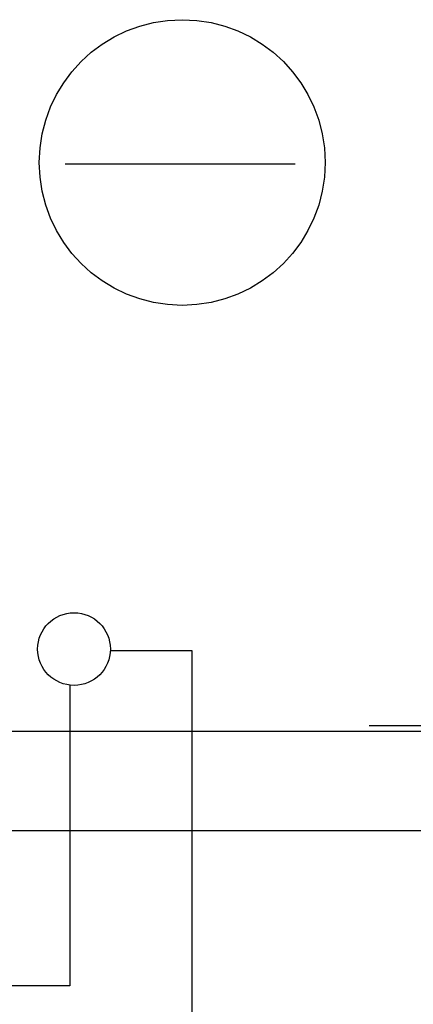
# Model space of a CAD drawing. Units: millimetres. Extents: x -72 to 7203, y -1836 to 1269.
# Drawn here: x 208 to 212, y -901 to -891 of the extents above; entities that cross this region are included whole.
import ezdxf

# ---------------------------------------------------------------- set-up
doc = ezdxf.new("R2010")
doc.units = ezdxf.units.MM
doc.header["$LTSCALE"] = 50
doc.linetypes.add('UnderFloor', pattern=[10, 4, -2, 4])
doc.layers.get('0').update_dxf_attribs({"linetype": 'CONTINUOUS'})
for name, color, linetype in [('INSTRU_BASIC', 7, 'CONTINUOUS'), ('LEHTI8', 7, 'CONTINUOUS'), ('PIPE_DEVICE', 7, 'CONTINUOUS'), ('PIPE_LINES', 140, 'CONTINUOUS')]:
    doc.layers.add(name, color=color, linetype=linetype)

msp = doc.modelspace()

# ---------------------------------------------------------------- linework, layer by layer
at = {"linetype": 'Continuous'}
msp.add_line((208.3174, -892.5664), (210.5557, -892.5664), dxfattribs=at)
at = {"layer": 'INSTRU_BASIC', "linetype": 'UnderFloor', "ltscale": 0.3}
for p, q in [((212.0962, -898.0979), (206.845, -898.0979)), ((212.0891, -898.0442), (211.2761, -898.0442))]:
    msp.add_line(p, q, dxfattribs=at)
at = {"layer": 'INSTRU_BASIC', "linetype": 'UnderFloor'}
msp.add_circle((208.403, -897.2945), 0.354, dxfattribs=at)
at = {"layer": 'LEHTI8', "color": 7, "linetype": 'Continuous', "lineweight": -3}
msp.add_line((202.3612, -899.0626), (217.8746, -899.0626), dxfattribs=at)
at = {"layer": 'PIPE_DEVICE', "ltscale": 50}
for p, q in [((208.3631, -897.6485), (208.3631, -900.575)), ((208.3631, -900.575), (205.2192, -900.575))]:
    msp.add_line(p, q, dxfattribs=at)
at = {"layer": 'PIPE_DEVICE', "linetype": 'UnderFloor'}
msp.add_circle((209.4568, -892.5544), 1.3917, dxfattribs=at)
at = {"layer": 'PIPE_LINES', "linetype": 'Continuous'}
for p, q in [((209.5538, -897.3118), (208.7565, -897.3117)), ((209.5538, -977.6551), (209.5538, -897.3118))]:
    msp.add_line(p, q, dxfattribs=at)

doc.saveas('drawing.dxf')
